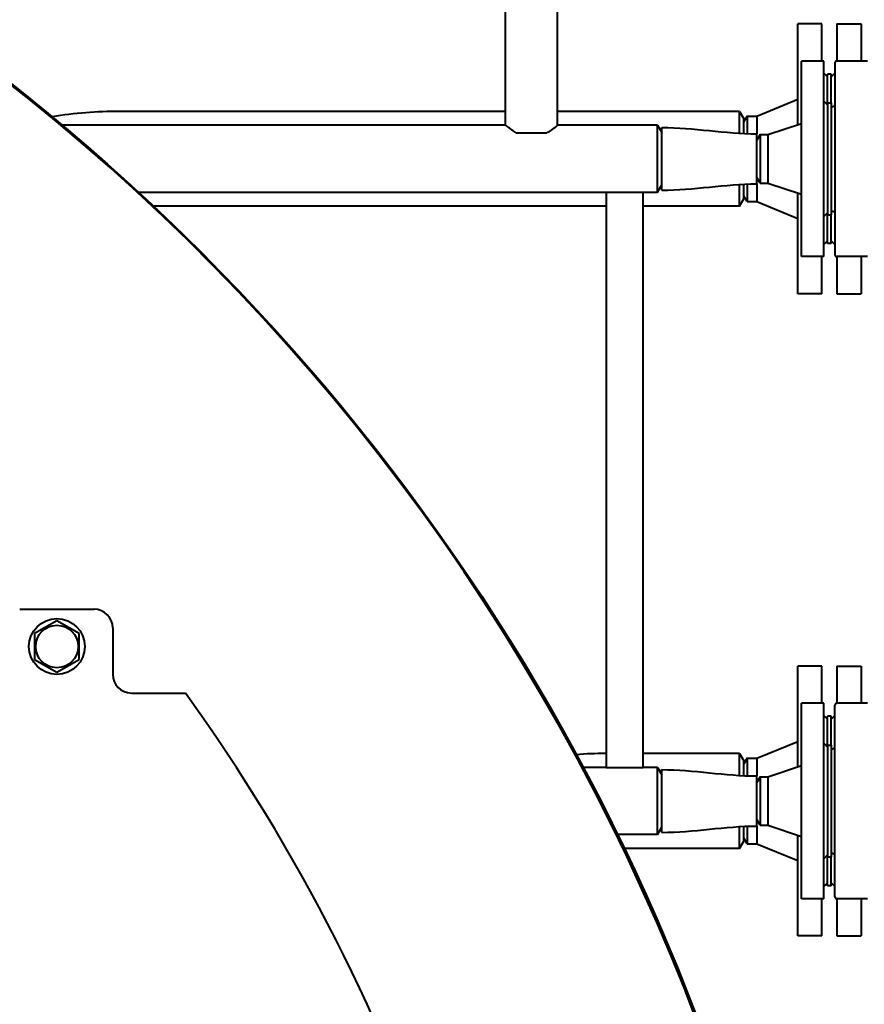
# Model space of a CAD drawing. Units: millimetres. Extents: x -4428 to 4131, y -3702 to 4038.
# Drawn here: x 3208 to 3662, y 2493 to 3022 of the extents above; entities that cross this region are included whole.
import ezdxf

# ---------------------------------------------------------------- set-up
doc = ezdxf.new("R2010")
doc.units = ezdxf.units.MM
doc.linetypes.add('K5LT_BASIC', pattern=[0])
doc.layers.add('Системный слой', color=7, linetype='Continuous')

# ---------------------------------------------------------------- blocks, each defined once
blk = doc.blocks.new('U5')
at = {"layer": 'Системный слой', "color": 150, "linetype": 'K5LT_BASIC', "lineweight": 40, "true_color": 0x0080ff}
for p, q in [((3468.93, 2965.57), (3468.93, 3031.57)), ((3496.93, 2965.57), (3496.93, 3031.57)), ((3625.93, 2965.91), (3625.93, 3020.07)), ((3638.93, 3020.07), (3625.93, 3020.07)), ((3638.93, 3000.07), (3638.93, 3020.07)), ((3646.93, 3020.07), (3646.93, 3000.07)), ((3646.93, 3020.07), (3659.93, 3020.07)), ((3659.93, 3020.07), (3659.93, 3000.07)), ((3627.93, 2895.07), (3627.93, 3000.07)), ((3639.93, 3000.07), (3627.93, 3000.07)), ((3639.93, 2895.07), (3639.93, 3000.07)), ((3663.43, 3000.07), (3646.93, 3000.07)), ((3645.93, 2999.07), (3645.93, 2896.07)), ((3639.93, 2993.57), (3641.93, 2991.57)), ((3643.93, 2993.07), (3641.93, 2993.07)), ((3641.93, 2977.57), (3641.93, 2993.07)), ((3645.93, 2993.57), (3643.93, 2991.57)), ((3643.93, 2977.57), (3643.93, 2993.07)), ((3603.93, 2970.57), (3625.93, 2979.57)), ((3639.93, 2978.57), (3641.93, 2976.57)), ((3468.93, 2973.07), (3261.48, 2973.07)), ((3594.62, 2973.07), (3496.93, 2973.07)), ((3594.62, 2961.32), (3594.62, 2973.07)), ((3594.62, 2973.07), (3596.93, 2969.07)), ((3641.93, 2977.57), (3641.93, 2917.57)), ((3641.93, 2977.57), (3643.93, 2977.57)), ((3643.93, 2977.57), (3643.93, 2917.57)), ((3643.93, 2975.26), (3645.65, 2976.13)), ((3598.66, 2970.57), (3596.93, 2967.57)), ((3596.93, 2961.2), (3596.93, 2969.07)), ((3598.66, 2970.57), (3603.93, 2970.57)), ((3598.66, 2970.57), (3598.66, 2961.12)), ((3603.93, 2970.57), (3603.93, 2961.02)), ((3468.93, 2965.57), (3230.89, 2965.57)), ((3550.62, 2965.57), (3496.93, 2965.57)), ((3550.62, 2929.57), (3550.62, 2965.57)), ((3550.62, 2965.57), (3552.93, 2961.57)), ((3552.93, 2930.72), (3552.93, 2964.42)), ((3609.93, 2960.57), (3627.93, 2966.57)), ((3474.68, 2961.57), (3491.18, 2961.57)), ((3603.93, 2934.12), (3603.93, 2961.02)), ((3605.66, 2960.57), (3603.93, 2957.57)), ((3605.66, 2960.57), (3609.93, 2960.57)), ((3605.66, 2960.57), (3605.66, 2934.57)), ((3609.93, 2960.57), (3609.93, 2934.57)), ((3605.66, 2934.57), (3603.93, 2937.57)), ((3550.62, 2929.57), (3552.93, 2933.57)), ((3594.62, 2922.07), (3594.62, 2933.82)), ((3596.93, 2926.07), (3596.93, 2933.95)), ((3598.66, 2934.02), (3598.66, 2924.57)), ((3603.93, 2934.12), (3603.93, 2924.57)), ((3605.66, 2934.57), (3609.93, 2934.57)), ((3609.93, 2934.57), (3627.93, 2928.57)), ((3522.93, 2929.57), (3271.83, 2929.57)), ((3522.93, 2929.57), (3522.93, 2620.57)), ((3542.93, 2929.57), (3522.93, 2929.57)), ((3550.62, 2929.57), (3542.93, 2929.57)), ((3542.93, 2620.57), (3542.93, 2929.57)), ((3594.62, 2922.07), (3596.93, 2926.07)), ((3598.66, 2924.57), (3596.93, 2927.57)), ((3625.93, 2875.07), (3625.93, 2929.24)), ((3522.93, 2922.07), (3279.89, 2922.07)), ((3594.62, 2922.07), (3542.93, 2922.07)), ((3598.66, 2924.57), (3603.93, 2924.57)), ((3603.93, 2924.57), (3625.93, 2915.57)), ((3639.93, 2916.57), (3641.93, 2918.57)), ((3641.93, 2917.57), (3643.93, 2917.57)), ((3641.93, 2902.07), (3641.93, 2917.57)), ((3643.93, 2919.88), (3645.65, 2919.02)), ((3643.93, 2902.07), (3643.93, 2917.57)), ((3639.93, 2901.57), (3641.93, 2903.57)), ((3643.93, 2902.07), (3641.93, 2902.07)), ((3645.93, 2901.57), (3643.93, 2903.57)), ((3639.93, 2895.07), (3627.93, 2895.07)), ((3638.93, 2875.07), (3638.93, 2895.07)), ((3663.43, 2895.07), (3646.93, 2895.07)), ((3646.93, 2895.07), (3646.93, 2875.07)), ((3659.93, 2895.07), (3659.93, 2875.07)), ((3638.93, 2875.07), (3625.93, 2875.07)), ((3646.93, 2875.07), (3659.93, 2875.07)), ((3207.93, 2705.57), (3247.93, 2705.57)), ((3227.93, 2699.43), (3215.93, 2692.5)), ((3239.93, 2692.5), (3227.93, 2699.43)), ((3257.93, 2695.57), (3257.93, 2670.57)), ((3215.93, 2692.5), (3215.93, 2678.64)), ((3239.93, 2678.64), (3239.93, 2692.5)), ((3215.93, 2678.64), (3227.93, 2671.72)), ((3227.93, 2671.72), (3239.93, 2678.64)), ((3625.93, 2620.91), (3625.93, 2675.07)), ((3638.93, 2675.07), (3625.93, 2675.07)), ((3638.93, 2655.07), (3638.93, 2675.07)), ((3646.93, 2675.07), (3646.93, 2655.07)), ((3646.93, 2675.07), (3659.93, 2675.07)), ((3659.93, 2675.07), (3659.93, 2655.07)), ((3267.93, 2660.57), (3296.96, 2660.57)), ((3627.93, 2550.07), (3627.93, 2655.07)), ((3639.93, 2655.07), (3627.93, 2655.07)), ((3639.93, 2550.07), (3639.93, 2655.07)), ((3645.93, 2551.07), (3645.93, 2654.07)), ((3663.43, 2655.07), (3646.93, 2655.07)), ((3639.93, 2648.57), (3641.93, 2646.57)), ((3643.93, 2648.07), (3641.93, 2648.07)), ((3641.93, 2632.57), (3641.93, 2648.07)), ((3645.93, 2648.57), (3643.93, 2646.57)), ((3643.93, 2632.57), (3643.93, 2648.07)), ((3603.93, 2625.57), (3625.93, 2634.57)), ((3639.93, 2633.57), (3641.93, 2631.57)), ((3641.93, 2632.57), (3641.93, 2572.57)), ((3641.93, 2632.57), (3643.93, 2632.57)), ((3643.93, 2632.57), (3643.93, 2572.57)), ((3643.93, 2630.26), (3645.65, 2631.13)), ((3522.93, 2628.07), (3522.75, 2628.07)), ((3594.62, 2628.07), (3542.93, 2628.07)), ((3594.62, 2628.07), (3596.93, 2624.07)), ((3594.62, 2616.32), (3594.62, 2628.07)), ((3598.66, 2625.57), (3596.93, 2622.57)), ((3596.93, 2616.2), (3596.93, 2624.07)), ((3598.66, 2625.57), (3603.93, 2625.57)), ((3598.66, 2625.57), (3598.66, 2616.12)), ((3603.93, 2625.57), (3603.93, 2616.02)), ((3522.93, 2620.57), (3510.56, 2620.57)), ((3522.93, 2620.57), (3542.93, 2620.57)), ((3550.62, 2620.57), (3542.93, 2620.57)), ((3550.62, 2584.57), (3550.62, 2620.57)), ((3550.62, 2620.57), (3552.93, 2616.57)), ((3552.93, 2585.72), (3552.93, 2619.42)), ((3609.93, 2615.57), (3627.93, 2621.57)), ((3603.93, 2589.12), (3603.93, 2616.02)), ((3605.66, 2615.57), (3603.93, 2612.57)), ((3605.66, 2615.57), (3609.93, 2615.57)), ((3605.66, 2615.57), (3605.66, 2589.57)), ((3609.93, 2615.57), (3609.93, 2589.57)), ((3605.66, 2589.57), (3603.93, 2592.57)), ((3550.62, 2584.57), (3552.93, 2588.57)), ((3594.62, 2577.07), (3594.62, 2588.82)), ((3596.93, 2581.07), (3596.93, 2588.95)), ((3598.66, 2589.02), (3598.66, 2579.57)), ((3603.93, 2589.12), (3603.93, 2579.57)), ((3605.66, 2589.57), (3609.93, 2589.57)), ((3609.93, 2589.57), (3627.93, 2583.57)), ((3550.62, 2584.57), (3528.95, 2584.57)), ((3598.66, 2579.57), (3596.93, 2582.57)), ((3625.93, 2530.07), (3625.93, 2584.24)), ((3594.62, 2577.07), (3532.58, 2577.07)), ((3594.62, 2577.07), (3596.93, 2581.07)), ((3598.66, 2579.57), (3603.93, 2579.57)), ((3603.93, 2579.57), (3625.93, 2570.57)), ((3639.93, 2571.57), (3641.93, 2573.57)), ((3641.93, 2557.07), (3641.93, 2572.57)), ((3641.93, 2572.57), (3643.93, 2572.57)), ((3643.93, 2574.88), (3645.65, 2574.02)), ((3643.93, 2557.07), (3643.93, 2572.57)), ((3639.93, 2556.57), (3641.93, 2558.57)), ((3643.93, 2557.07), (3641.93, 2557.07)), ((3645.93, 2556.57), (3643.93, 2558.57)), ((3639.93, 2550.07), (3627.93, 2550.07)), ((3638.93, 2530.07), (3638.93, 2550.07)), ((3663.43, 2550.07), (3646.93, 2550.07)), ((3646.93, 2550.07), (3646.93, 2530.07)), ((3659.93, 2550.07), (3659.93, 2530.07)), ((3638.93, 2530.07), (3625.93, 2530.07)), ((3646.93, 2530.07), (3659.93, 2530.07))]:
    blk.add_line(p, q, dxfattribs=at)
for centre, radius in [((2481.93, 2072.57), 1165.5), ((3227.93, 2685.57), 15), ((3227.93, 2685.57), 11.4)]:
    blk.add_circle(centre, radius, dxfattribs=at)
for centre, radius, start, end in [((2481.93, 2072.57), 1165, 269.26227, 90.73773), ((3646.93, 2999.07), 1, 90, 180), ((3261.48, 2747.57), 225.5, 90, 99.2111), ((3645.43, 2976.57), 0.5, 296.5651, 0), ((3645.43, 2918.57), 0.5, 0, 63.4349), ((3646.93, 2896.07), 1, 180, 270), ((3247.93, 2695.57), 10, 0, 90), ((3267.93, 2670.57), 10, 180, 270), ((2481.93, 2072.57), 1005, 18.11286, 35.80826), ((3646.93, 2654.07), 1, 90, 180), ((3645.43, 2631.57), 0.5, 296.5651, 0), ((3522.75, 2427.57), 200.5, 90, 94.5404), ((3645.43, 2573.57), 0.5, 0, 63.4349), ((3646.93, 2551.07), 1, 180, 270)]:
    blk.add_arc(centre, radius, start, end, dxfattribs=at)
for points, knots in [([(3474.68, 2961.57), (3474.3, 2961.8), (3473.6, 2962.23), (3472.77, 2962.77), (3472.05, 2963.27), (3471.49, 2963.66), (3470.94, 2964.06), (3470.52, 2964.37), (3470.13, 2964.65), (3469.82, 2964.89), (3469.54, 2965.11), (3469.32, 2965.27), (3469.15, 2965.4), (3469.02, 2965.51), (3468.94, 2965.56), (3468.93, 2965.57), (3468.93, 2965.57)], [0, 0, 0, 0, 1.933636, 3.64631, 4.715881, 6.349332, 7.358836, 8.660084, 9.720414, 10.778814, 11.827824, 13.000962, 13.788639, 14.983301, 16.192721, 17, 17, 17, 17]), ([(3491.18, 2961.57), (3491.5, 2961.76), (3492.11, 2962.14), (3492.87, 2962.63), (3493.55, 2963.08), (3494.22, 2963.55), (3494.74, 2963.93), (3495.25, 2964.29), (3495.68, 2964.61), (3496.1, 2964.93), (3496.41, 2965.17), (3496.62, 2965.33), (3496.8, 2965.47), (3496.91, 2965.55), (3496.93, 2965.57), (3496.93, 2965.57)], [0, 0, 0, 0, 1.527668, 3.004482, 3.954111, 5.328986, 7.031485, 7.434968, 8.995796, 10.45691, 11.512254, 12.54775, 13.578324, 14.960124, 16, 16, 16, 16])]:
    blk.add_open_spline(points, degree=3, knots=knots, dxfattribs=at)
for points in [[(3552.93, 2964.42), (3569.97, 2964.42), (3586.89, 2961.02), (3603.93, 2961.02)], [(3552.93, 2930.72), (3569.97, 2930.72), (3586.89, 2934.12), (3603.93, 2934.12)], [(3552.93, 2619.42), (3569.97, 2619.42), (3586.89, 2616.02), (3603.93, 2616.02)], [(3552.93, 2585.72), (3569.97, 2585.72), (3586.89, 2589.12), (3603.93, 2589.12)]]:
    blk.add_open_spline(points, degree=3, dxfattribs=at)

msp = doc.modelspace()

# ---------------------------------------------------------------- block references
at = {"layer": 'Системный слой'}
msp.add_blockref('U5', (0, 0), dxfattribs=at)

doc.saveas('drawing.dxf')
